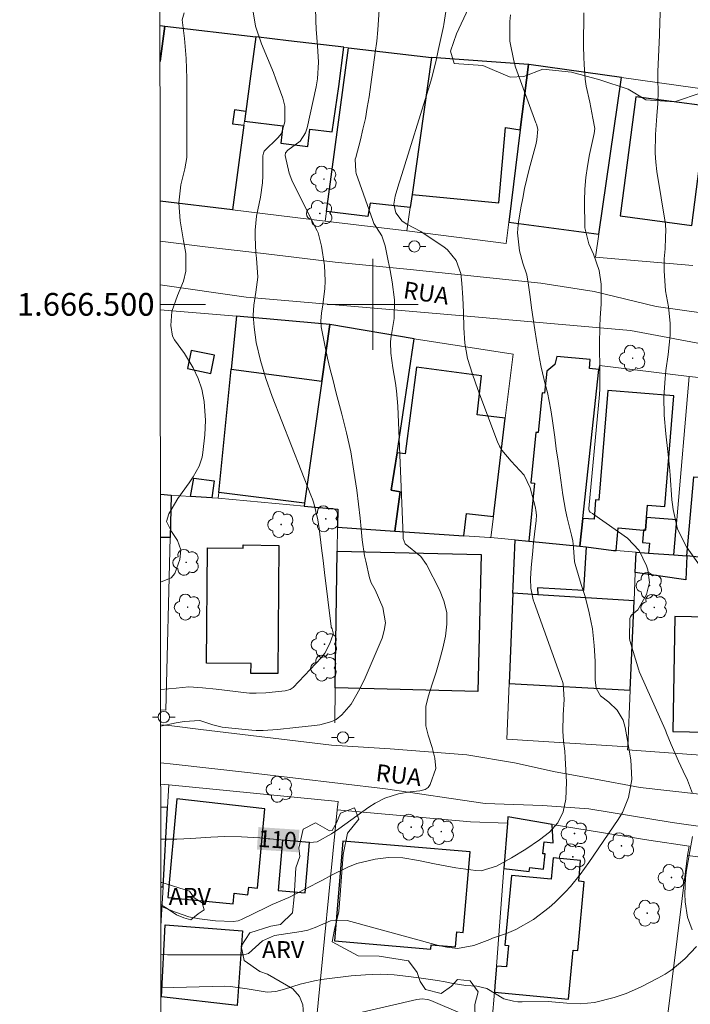
# Model space of a CAD drawing. Units: metres. Extents: x 289865 to 290380, y 1666037 to 1666601.
# Drawn here: x 289869 to 289928, y 1666438 to 1666525 of the extents above; entities that cross this region are included whole.
import ezdxf
from ezdxf.enums import TextEntityAlignment as Align

# ---------------------------------------------------------------- set-up
doc = ezdxf.new("R2010")
doc.units = ezdxf.units.M
doc.header["$MEASUREMENT"] = 0
for name, color, linetype, lineweight in [('Articulacao', 7, 'Continuous', 18), ('Cerca', 8, 'Cerca', 20), ('Coordenadas', 7, 'Continuous', 9), ('Edificacoes', 7, 'Continuous', 30), ('Malha_Coordenadas', 7, 'Continuous', 15), ('Muro_Grade', 8, 'Continuous', 20), ('Pavimentacao_Nao_Asfaltica_S_Mfio', 10, 'Continuous', 15), ('Poste', 7, 'Continuous', 9), ('Topon_Curvas_Mestras_Masc', 255, 'Continuous', 9), ('Topon_de_Vias', 7, 'Continuous', 9)]:
    doc.layers.add(name, color=color, linetype=linetype, lineweight=lineweight)
for name, color, linetype, lineweight, true_color in [('Arvores_Isoladas', 7, 'Continuous', 18, 0x00ff33), ('Curvas_Intermediarias', 7, 'Continuous', 9, 0x783c14), ('Curvas_Mestras', 7, 'Continuous', 20, 0x783c14), ('Topon_Curvas_Mestras', 7, 'Continuous', 9, 0x783c14), ('Topon_Vegetacao', 7, 'Continuous', 9, 0x00ff33), ('Vegetacao', 7, 'Orla8', 9, 0x00ff33)]:
    doc.layers.add(name, color=color, linetype=linetype, lineweight=lineweight, true_color=true_color)
doc.styles.add('Arial', font='arial.ttf', dxfattribs={"height": 1.5})
doc.styles.get("Standard").update_dxf_attribs({"font": 'arial.ttf'})
doc.linetypes.add('Cerca', pattern='A,10,0,["X",Standard,S=1,R=0,X=0,Y=-0.5],0.1', length=10.1)
doc.linetypes.add('Orla8', pattern='A,6,-0.5,["V",Standard,S=1,R=0,X=-0.5,Y=-1],-0.5,6,-0.5,["V",Standard,S=1,R=0,X=-0.5,Y=-1],-0.5', length=14)

# ---------------------------------------------------------------- blocks, each defined once
blk = doc.blocks.new('Arvore')
at = {"layer": 'Arvores_Isoladas'}
blk.add_lwpolyline([(-0.718, 0.493, 0.872324), (-0.722, -0.551, 0.862983), (0.284, -0.827, 0.900105), (0.89, 0.029, 0.863155), (0.262, 0.861, 0.882486)], format="xyb", close=True, dxfattribs=at)
blk.add_circle((0, 0), 0.0286, dxfattribs=at)
blk = doc.blocks.new('Poste')
at = {"layer": 'Poste'}
for points in [[(-0.5, 0), (-1, 0)], [(0.5, 0), (1, 0)]]:
    blk.add_lwpolyline(points, dxfattribs=at)
blk.add_lwpolyline([(0, 0.5, 1), (0, -0.5, 1)], format="xyb", close=True, dxfattribs=at)

msp = doc.modelspace()

# ---------------------------------------------------------------- linework, layer by layer
at = {"layer": 'Articulacao', "flags": 128}
msp.add_lwpolyline([(289881.199, 1666596.202), (290363.047, 1666596.635), (290363.533, 1666042.365), (289881.709, 1666041.932), (289881.199, 1666596.202)], close=True, dxfattribs=at)
at = {"layer": 'Cerca', "flags": 128}
msp.add_lwpolyline([(289910.726, 1666439.487), (289910.315, 1666434.665)], dxfattribs=at)
at = {"layer": 'Curvas_Intermediarias', "flags": 128}
for points, elevation in [([(289881.31, 1666475.554), (289882.263, 1666475.951), (289882.584, 1666476.332), (289883.014, 1666477.552), (289883.094, 1666478.412), (289882.804, 1666479.223), (289882.293, 1666480.003), (289881.833, 1666480.893), (289882.033, 1666481.584), (289882.844, 1666482.924), (289883.834, 1666484.285), (289884.184, 1666484.825), (289884.704, 1666485.775), (289884.975, 1666486.556), (289885.045, 1666486.956), (289885.205, 1666488.516), (289885.275, 1666489.787), (289885.165, 1666491.468), (289884.945, 1666492.528), (289884.624, 1666493.478), (289884.184, 1666494.429), (289883.434, 1666495.689), (289882.554, 1666496.87), (289882.364, 1666497.21), (289882.223, 1666498.15), (289882.323, 1666499.381), (289882.804, 1666500.771), (289883.344, 1666502.042), (289883.534, 1666502.912), (289883.554, 1666504.473), (289883.374, 1666505.453), (289883.344, 1666505.593), (289883.034, 1666507.354), (289882.914, 1666508.934), (289883.114, 1666510.515), (289883.444, 1666511.936), (289883.634, 1666512.926), (289883.634, 1666519.879), (289883.584, 1666521.629), (289883.414, 1666523.38), (289883.214, 1666525.031), (289883.394, 1666525.641)], 107), ([(289889.406, 1666526.091), (289889.686, 1666524.471), (289890.207, 1666522.92), (289891.257, 1666520.389), (289891.477, 1666519.829), (289891.687, 1666519.269), (289892.077, 1666518.138), (289892.257, 1666517.438), (289892.267, 1666516.067), (289891.977, 1666515.027), (289891.657, 1666514.667), (289890.447, 1666513.476), (289890.367, 1666513.306), (289890.327, 1666513.066), (289890.337, 1666511.305), (289890.297, 1666510.685), (289890.107, 1666509.445), (289889.776, 1666507.764), (289889.656, 1666506.523), (289889.646, 1666505.903), (289889.696, 1666504.533), (289889.776, 1666504.063), (289889.876, 1666502.392), (289889.706, 1666501.071), (289889.516, 1666499.921), (289889.476, 1666499.051), (289889.556, 1666497.99), (289889.736, 1666496.65), (289890.107, 1666495.049), (289890.577, 1666493.468), (289891.137, 1666491.908), (289894.558, 1666483.214), (289894.688, 1666482.864), (289894.808, 1666482.504), (289895.159, 1666481.033), (289895.279, 1666480.283), (289895.499, 1666478.552), (289895.629, 1666477.472), (289895.759, 1666476.402), (289896.339, 1666471.65), (289896.339, 1666471.63), (289896.339, 1666471.61), (289896.419, 1666471.45), (289896.519, 1666471.089), (289896.509, 1666470.989), (289896.229, 1666470.159), (289895.789, 1666469.309), (289895.489, 1666468.939), (289892.988, 1666466.298), (289892.718, 1666466.108), (289892.287, 1666465.997), (289890.597, 1666465.827), (289889.736, 1666465.777), (289889.156, 1666465.787), (289888.876, 1666465.817), (289886.225, 1666466.128), (289885.015, 1666466.268), (289883.814, 1666466.348), (289882.684, 1666466.228), (289881.333, 1666466.118), (289881.319, 1666466.118)], 108), ([(289881.322, 1666462.881), (289882.694, 1666463.176), (289883.384, 1666463.296), (289884.784, 1666463.376), (289885.905, 1666462.996), (289886.735, 1666462.796), (289887.015, 1666462.756), (289889.346, 1666462.526), (289889.746, 1666462.496), (289890.347, 1666462.496), (289891.627, 1666462.596), (289893.238, 1666462.756), (289894.868, 1666462.946), (289895.339, 1666463.006), (289896.399, 1666463.286), (289896.769, 1666463.486), (289897.269, 1666463.887), (289898.1, 1666464.827), (289898.87, 1666466.158), (289899.33, 1666467.138), (289900.831, 1666470.619), (289901.021, 1666471.29), (289901.121, 1666471.97), (289900.881, 1666473.32), (289900.221, 1666474.871), (289899.87, 1666475.491), (289899.72, 1666475.931), (289899.38, 1666477.402), (289899.28, 1666477.872), (289899.08, 1666479.283), (289898.99, 1666480.243), (289898.88, 1666481.193), (289898.59, 1666483.644), (289898.35, 1666485.335), (289898.06, 1666487.016), (289897.7, 1666488.686), (289897.289, 1666490.347), (289896.759, 1666492.298), (289896.509, 1666493.288), (289896.259, 1666494.279), (289896.029, 1666495.269), (289895.819, 1666496.259), (289895.469, 1666498.02), (289895.439, 1666498.51), (289895.499, 1666499.251), (289895.569, 1666499.751), (289895.779, 1666501.371), (289895.809, 1666502.062), (289895.739, 1666503.422), (289895.499, 1666505.133), (289895.189, 1666506.303), (289895.109, 1666506.463), (289893.028, 1666510.615), (289892.888, 1666510.925), (289892.648, 1666511.545), (289892.287, 1666513.106), (289892.327, 1666513.326), (289892.538, 1666513.556), (289893.598, 1666514.367), (289894.088, 1666515.107), (289894.238, 1666515.537), (289895.029, 1666519.128), (289895.149, 1666519.849), (289895.239, 1666521.299), (289895.139, 1666522.76), (289895.029, 1666524.22), (289894.999, 1666524.961), (289894.968, 1666526.161)], 109), ([(289906.483, 1666526.141), (289906.263, 1666524.611), (289906.233, 1666524.441), (289906.123, 1666523.93), (289905.753, 1666522.35), (289905.543, 1666521.339), (289905.163, 1666519.839), (289905.022, 1666519.339), (289902.411, 1666510.955), (289902.301, 1666510.605), (289901.981, 1666509.525), (289901.871, 1666508.804), (289902.031, 1666508.064), (289902.592, 1666507.314), (289902.992, 1666507.044), (289904.222, 1666506.413), (289904.802, 1666506.043), (289906.263, 1666505.053), (289906.583, 1666504.793), (289907.343, 1666503.862), (289907.754, 1666502.712), (289907.854, 1666501.862), (289907.944, 1666500.581), (289907.994, 1666499.311), (289908.014, 1666497.95), (289908.104, 1666496.58), (289908.334, 1666495.229), (289908.774, 1666493.858), (289909.264, 1666492.508), (289910.975, 1666487.916), (289911.155, 1666487.526), (289911.355, 1666487.166), (289912.205, 1666486.215), (289913.336, 1666484.965), (289913.866, 1666483.845), (289914.306, 1666482.204), (289914.346, 1666482.054), (289914.376, 1666481.904), (289914.426, 1666481.444), (289914.396, 1666480.973), (289914.246, 1666479.793), (289914.156, 1666479.053), (289914.086, 1666478.302), (289913.956, 1666476.812), (289913.896, 1666475.841), (289913.916, 1666475.031), (289914.126, 1666473.991), (289914.216, 1666473.761), (289916.637, 1666467.038), (289916.707, 1666466.818), (289916.767, 1666466.598), (289916.847, 1666465.227), (289916.767, 1666463.887), (289916.737, 1666462.436), (289916.787, 1666461.556), (289916.907, 1666460.675), (289916.957, 1666460.095), (289917.077, 1666457.964), (289917.007, 1666456.474), (289916.777, 1666455.363), (289916.307, 1666454.383), (289915.577, 1666453.573), (289914.696, 1666452.892), (289913.486, 1666452.052), (289912.225, 1666451.292), (289910.895, 1666450.561), (289909.554, 1666450.171), (289909.084, 1666450.191), (289907.323, 1666450.431), (289906.853, 1666450.501), (289905.443, 1666450.771), (289904.042, 1666451.072), (289902.642, 1666451.312), (289901.391, 1666451.332), (289900.211, 1666451.182), (289898.6, 1666450.791), (289897.82, 1666450.491), (289896.319, 1666449.741), (289895.579, 1666449.341), (289894.088, 1666448.571), (289892.608, 1666447.82), (289891.147, 1666447.19), (289890.667, 1666446.97), (289888.456, 1666445.89), (289888.146, 1666445.769), (289887.706, 1666445.689), (289886.155, 1666445.769), (289884.734, 1666445.93), (289883.804, 1666446.11), (289882.624, 1666446.51), (289881.463, 1666446.99), (289881.337, 1666447.046)], 111), ([(289881.34, 1666442.818), (289881.543, 1666442.788), (289881.933, 1666442.768), (289888.506, 1666442.768), (289888.646, 1666442.778), (289889.066, 1666442.878), (289890.297, 1666443.999), (289891.337, 1666444.469), (289893.708, 1666444.829), (289894.288, 1666444.949), (289894.928, 1666445.159), (289896.289, 1666445.769), (289897.75, 1666445.8), (289905.793, 1666443.599), (289906.533, 1666443.429), (289907.463, 1666443.329), (289908.904, 1666443.599), (289910.305, 1666444.129), (289910.545, 1666444.219), (289911.785, 1666444.649), (289912.615, 1666444.989), (289914.166, 1666445.87), (289915.527, 1666446.93), (289916.027, 1666447.37), (289916.977, 1666448.3), (289917.417, 1666448.791), (289918.258, 1666449.821), (289918.648, 1666450.361), (289919.028, 1666450.902), (289921.619, 1666454.673), (289921.989, 1666455.303), (289922.519, 1666456.624), (289922.809, 1666458.204), (289922.729, 1666459.915), (289922.429, 1666461.626), (289922.229, 1666462.776), (289922.049, 1666463.426), (289921.539, 1666464.307), (289920.799, 1666464.987), (289920.058, 1666465.547), (289919.688, 1666466.218), (289919.578, 1666466.978), (289919.598, 1666468.178), (289919.588, 1666468.609), (289919.508, 1666469.989), (289919.348, 1666471.44), (289919.058, 1666472.87), (289918.698, 1666474.291), (289918.528, 1666474.821), (289918.358, 1666475.361), (289917.878, 1666476.942), (289917.778, 1666477.342), (289917.677, 1666478.602), (289917.607, 1666479.203), (289917.497, 1666479.703), (289917.127, 1666481.213), (289916.977, 1666481.894), (289916.747, 1666483.254), (289916.467, 1666485.165), (289916.317, 1666486.215), (289916.167, 1666487.276), (289916.027, 1666488.326), (289915.807, 1666489.967), (289915.697, 1666490.727), (289915.387, 1666492.238), (289915.196, 1666492.978), (289914.826, 1666494.469), (289914.676, 1666495.229), (289914.416, 1666496.81), (289914.266, 1666497.77), (289914.126, 1666498.74), (289913.986, 1666499.701), (289913.856, 1666500.671), (289913.726, 1666501.682), (289913.556, 1666502.592), (289913.226, 1666503.632), (289912.916, 1666504.713), (289912.746, 1666506.293), (289912.806, 1666506.994), (289912.846, 1666507.224), (289913.046, 1666508.484), (289913.206, 1666509.345), (289913.376, 1666510.205), (289913.786, 1666511.906), (289914.296, 1666513.826), (289914.356, 1666514.046), (289914.446, 1666514.487), (289914.526, 1666515.427), (289914.426, 1666515.847), (289914.376, 1666515.987), (289912.585, 1666520.869), (289912.415, 1666521.429), (289912.085, 1666523.15), (289912.085, 1666524.901), (289912.145, 1666525.481)], 112), ([(289928.152, 1666456.954), (289927.721, 1666458.144), (289927.351, 1666458.915), (289926.931, 1666459.805), (289926.271, 1666461.276), (289926.071, 1666461.766), (289925.881, 1666462.266), (289925.821, 1666462.436), (289925.751, 1666462.596), (289923.62, 1666467.368), (289923.47, 1666467.698), (289923.46, 1666467.758), (289923.44, 1666467.818), (289922.649, 1666470.419), (289922.599, 1666470.639), (289922.649, 1666472.35), (289922.689, 1666472.51), (289922.799, 1666472.65), (289923.34, 1666473.13), (289924.1, 1666474.471), (289924.36, 1666475.541), (289924.23, 1666476.632), (289924.11, 1666476.982), (289923.45, 1666478.352), (289922.429, 1666479.433), (289919.468, 1666481.524), (289919.348, 1666481.604), (289919.138, 1666481.724), (289919.068, 1666481.834), (289919.038, 1666481.984), (289919.038, 1666482.034), (289919.968, 1666492.058), (289920.008, 1666492.568), (289919.998, 1666494.109), (289919.958, 1666496.46), (289919.988, 1666498.04), (289920.028, 1666498.83), (289920.128, 1666500.031), (289920.128, 1666501.772), (289919.928, 1666502.992), (289919.438, 1666504.403), (289919.028, 1666505.313), (289918.678, 1666506.724), (289918.658, 1666509.115), (289918.688, 1666510.135), (289918.758, 1666511.155), (289918.898, 1666512.166), (289919.088, 1666513.176), (289919.508, 1666515.037), (289919.558, 1666515.467), (289919.388, 1666516.387), (289919.108, 1666517.778), (289918.808, 1666519.188), (289918.708, 1666519.819), (289918.608, 1666521.099), (289918.588, 1666521.76), (289918.568, 1666522.73), (289918.568, 1666523.71), (289918.578, 1666524.681), (289918.598, 1666525.651)], 113), ([(289930.843, 1666474.141), (289927.641, 1666478.652), (289926.841, 1666480.223), (289926.451, 1666481.964), (289926.391, 1666482.384), (289926.351, 1666482.804), (289926.191, 1666484.985), (289926.131, 1666485.675), (289925.991, 1666487.066), (289925.801, 1666488.616), (289925.651, 1666490.247), (289925.631, 1666491.878), (289925.751, 1666493.468), (289925.821, 1666494.179), (289926.001, 1666495.599), (289926.191, 1666497.29), (289926.201, 1666498.34), (289926.051, 1666499.771), (289925.781, 1666501.181), (289925.661, 1666502.962), (289925.671, 1666504.013), (289925.751, 1666504.883), (289925.791, 1666505.893), (289925.811, 1666506.554), (289925.781, 1666506.934), (289925.771, 1666507.064), (289925.02, 1666511.686), (289924.92, 1666512.506), (289924.86, 1666513.316), (289924.89, 1666514.947), (289925.02, 1666516.587), (289925.11, 1666517.678), (289925.14, 1666518.728), (289925.11, 1666519.779), (289925.12, 1666520.129), (289925.12, 1666520.479), (289925.24, 1666523.69), (289925.29, 1666524.901), (289925.34, 1666526.111)], 114), ([(289928.122, 1666444.959), (289927.731, 1666446.08), (289927.511, 1666447.44), (289927.481, 1666448.14), (289927.541, 1666449.521), (289927.641, 1666450.211), (289928.172, 1666453.172)], 113), ([(289881.343, 1666439.872), (289886.985, 1666439.997), (289887.476, 1666439.987), (289888.956, 1666439.787), (289890.707, 1666439.477), (289891.477, 1666439.547), (289892.237, 1666439.737), (289893.598, 1666440.187), (289894.858, 1666440.487), (289895.499, 1666440.587), (289898.11, 1666440.908), (289899.37, 1666441.018), (289900.641, 1666441.058), (289901.901, 1666440.998), (289903.162, 1666440.868), (289904.272, 1666440.717), (289905.693, 1666440.507), (289906.393, 1666440.387), (289907.093, 1666440.257), (289908.184, 1666440.057), (289909.154, 1666440.017), (289910.044, 1666439.797), (289911.545, 1666438.897), (289912.395, 1666438.677), (289912.776, 1666438.637), (289913.156, 1666438.627), (289915.447, 1666438.667), (289917.087, 1666438.507), (289918.298, 1666438.447), (289919.528, 1666438.567), (289921.269, 1666439.017), (289922.309, 1666439.357), (289923.32, 1666439.797), (289923.65, 1666439.957), (289925.11, 1666440.717), (289925.751, 1666441.078), (289926.361, 1666441.488), (289927.491, 1666442.428), (289928.522, 1666443.489)], 113), ([(289896.669, 1666437.176), (289903.882, 1666438.827), (289904.342, 1666438.887), (289904.802, 1666438.847), (289904.952, 1666438.807), (289905.102, 1666438.757), (289907.934, 1666437.556)], 114)]:
    msp.add_lwpolyline(points, dxfattribs=dict(at, elevation=elevation))
at = {"layer": 'Curvas_Mestras', "elevation": 110, "flags": 128}
msp.add_lwpolyline([(289900.571, 1666525.911), (289900.451, 1666524.15), (289900.351, 1666523.16), (289900.221, 1666522.17), (289899.68, 1666518.268), (289899.52, 1666517.308), (289899.35, 1666516.357), (289899.14, 1666515.407), (289898.91, 1666514.467), (289898.5, 1666512.936), (289898.46, 1666512.766), (289898.5, 1666511.686), (289898.55, 1666511.515), (289900, 1666507.394), (289900.111, 1666507.124), (289900.341, 1666506.754), (289900.811, 1666506.033), (289901.081, 1666505.163), (289901.271, 1666504.263), (289901.521, 1666502.982), (289901.611, 1666502.482), (289901.701, 1666501.972), (289901.921, 1666500.411), (289901.881, 1666498.75), (289901.601, 1666496.99), (289901.571, 1666496.67), (289901.591, 1666495.699), (289901.781, 1666494.409), (289902.011, 1666493.058), (289902.101, 1666492.398), (289902.201, 1666491.057), (289902.672, 1666479.623), (289902.682, 1666479.403), (289902.842, 1666478.943), (289904.242, 1666477.802), (289904.722, 1666477.102), (289905.873, 1666474.891), (289906.263, 1666473.911), (289906.513, 1666472.9), (289906.533, 1666471.86), (289906.413, 1666470.809), (289906.163, 1666469.739), (289905.883, 1666468.679), (289905.573, 1666467.628), (289905.243, 1666466.578), (289904.872, 1666465.457), (289904.682, 1666464.617), (289904.682, 1666462.926), (289904.872, 1666462.086), (289905.243, 1666460.996), (289905.483, 1666460.085), (289905.543, 1666459.165), (289905.062, 1666457.744), (289904.892, 1666457.484), (289904.632, 1666457.324), (289904.152, 1666457.204), (289903.282, 1666457.114), (289902.261, 1666456.924), (289901.071, 1666456.554), (289900.211, 1666456.114), (289899.66, 1666455.753), (289897.009, 1666453.853), (289896.379, 1666453.403), (289895.119, 1666452.712), (289894.458, 1666452.652), (289890.947, 1666452.972), (289890.797, 1666452.982), (289890.647, 1666453.002), (289890.047, 1666453.072), (289888.446, 1666453.162), (289886.965, 1666453.182), (289885.745, 1666453.132), (289883.994, 1666452.992), (289882.754, 1666452.952), (289881.893, 1666452.942), (289881.331, 1666452.955)], dxfattribs=at)
at = {"layer": 'Edificacoes', "flags": 128}
for points in [[(289881.265, 1666524.532), (289881.269, 1666524.532)], [(289881.269, 1666524.532), (289881.703, 1666524.481), (289881.272, 1666521.395), (289881.268, 1666521.368)], [(289881.268, 1666521.368), (289881.272, 1666521.395), (289881.703, 1666524.481), (289889.716, 1666523.54)], [(289889.716, 1666523.54), (289889.246, 1666520.079), (289888.816, 1666516.978), (289887.826, 1666517.108), (289887.656, 1666515.877), (289888.656, 1666515.767), (289887.646, 1666508.304), (289881.283, 1666509.07), (289881.28, 1666509.07)], [(289881.303, 1666483.302), (289881.307, 1666483.301), (289882.243, 1666483.214), (289882.153, 1666479.493), (289881.31, 1666479.498), (289881.307, 1666479.498)], [(289881.923, 1666455.733), (289881.332, 1666455.771), (289881.329, 1666455.771)], [(289881.335, 1666448.764), (289881.339, 1666448.764), (289881.533, 1666448.751), (289881.923, 1666455.733)]]:
    msp.add_lwpolyline(points, dxfattribs=at)
for points in [[(289892.597, 1666523.201), (289889.716, 1666523.54), (289889.246, 1666520.079), (289888.816, 1666516.978), (289888.706, 1666516.127), (289892.097, 1666515.707), (289891.917, 1666514.177), (289894.278, 1666513.886), (289894.468, 1666515.417), (289896.429, 1666515.177), (289897.009, 1666519.178), (289897.449, 1666522.63)], [(289903.306, 1666508.514), (289899.77, 1666508.914), (289899.57, 1666507.734), (289895.919, 1666508.164), (289897.86, 1666522.58), (289905.183, 1666521.709), (289903.472, 1666509.665)], [(289913.706, 1666521.103), (289905.183, 1666521.709), (289903.472, 1666509.665), (289911.095, 1666508.934), (289911.705, 1666515.567), (289912.996, 1666515.367)], [(289913.706, 1666521.103), (289912.996, 1666515.367), (289911.975, 1666507.224), (289919.918, 1666506.183), (289921.919, 1666519.959), (289913.756, 1666521.099)], [(289928.092, 1666506.954), (289929.462, 1666517.428), (289923.16, 1666518.258), (289921.789, 1666507.784)], [(289888.016, 1666498.951), (289887.543, 1666494.311), (289895.51, 1666493.255), (289896.209, 1666498.24)], [(289903.652, 1666496.98), (289896.209, 1666498.24), (289895.51, 1666493.255), (289894.002, 1666482.498), (289893.968, 1666482.254), (289896.939, 1666481.994), (289896.909, 1666480.493), (289896.908, 1666480.393), (289901.941, 1666480.051), (289902.411, 1666483.494), (289901.621, 1666483.654), (289902.159, 1666486.936)], [(289883.684, 1666494.349), (289885.735, 1666493.929), (289886.065, 1666495.519), (289884.004, 1666495.939)], [(289913.746, 1666479.153), (289918.247, 1666478.72), (289918.508, 1666481.173), (289919.923, 1666494.278), (289919.078, 1666494.359), (289919.138, 1666495.159), (289916.207, 1666495.399), (289916.037, 1666494.709), (289915.327, 1666494.119), (289915.136, 1666492.198), (289914.916, 1666492.218), (289914.566, 1666488.716), (289914.356, 1666488.736), (289913.916, 1666484.305), (289914.256, 1666484.265)], [(289895.51, 1666493.255), (289894.002, 1666482.498), (289886.437, 1666483.444), (289887.543, 1666494.311)], [(289908.013, 1666479.639), (289908.264, 1666481.594), (289910.635, 1666481.344), (289911.675, 1666489.987), (289909.204, 1666490.287), (289909.584, 1666493.708), (289903.852, 1666494.489), (289902.842, 1666486.846), (289902.159, 1666486.936), (289901.621, 1666483.654), (289902.411, 1666483.494), (289901.941, 1666480.051)], [(289924.1, 1666481.234), (289924.19, 1666482.344), (289925.731, 1666482.224), (289926.511, 1666491.938), (289920.689, 1666492.408), (289919.908, 1666482.784), (289919.628, 1666482.804), (289919.498, 1666481.093), (289918.508, 1666481.173), (289918.247, 1666478.72), (289918.808, 1666478.652), (289921.209, 1666478.352), (289921.449, 1666478.332), (289921.609, 1666480.333), (289923.85, 1666480.143), (289924.01, 1666480.133)], [(289931.313, 1666477.455), (289927.671, 1666477.862), (289928.272, 1666484.835), (289928.752, 1666484.785), (289929.012, 1666487.786), (289934.234, 1666487.336), (289933.984, 1666484.395), (289934.384, 1666484.365), (289933.764, 1666477.181)], [(289883.964, 1666483.104), (289884.244, 1666484.695), (289886.035, 1666484.465), (289885.845, 1666482.974)], [(289924.1, 1666481.234), (289924.01, 1666480.133), (289923.85, 1666480.143), (289923.76, 1666479.053), (289924.37, 1666478.993), (289924.28, 1666478.122), (289926.521, 1666477.95), (289926.791, 1666481.033)], [(289891.717, 1666478.783), (289891.637, 1666467.518), (289889.276, 1666467.528), (289889.286, 1666468.398), (289885.365, 1666468.428), (289885.445, 1666478.572), (289888.596, 1666478.552), (289888.596, 1666478.853)], [(289918.808, 1666478.652), (289918.548, 1666474.831), (289914.506, 1666475.054), (289914.526, 1666474.441), (289912.345, 1666474.581), (289912.371, 1666475.171), (289912.546, 1666479.268), (289913.746, 1666479.153), (289918.247, 1666478.72)], [(289896.877, 1666478.292), (289909.544, 1666477.992), (289909.244, 1666465.937), (289896.699, 1666466.258)], [(289924.28, 1666478.122), (289926.521, 1666477.95), (289927.671, 1666477.862), (289927.561, 1666475.761), (289923.12, 1666476.422), (289923.2, 1666478.202)], [(289923.011, 1666473.911), (289914.526, 1666474.441), (289912.345, 1666474.581), (289912.011, 1666466.648), (289922.669, 1666466.058)], [(289934.001, 1666472.38), (289926.611, 1666472.53), (289926.431, 1666462.406), (289933.75, 1666462.276)], [(289882.744, 1666456.484), (289881.963, 1666447.82), (289887.706, 1666447.25), (289887.806, 1666448.18), (289889.016, 1666448.05), (289889.086, 1666448.711), (289889.856, 1666448.631), (289890.497, 1666455.623)], [(289911.555, 1666450.371), (289913.786, 1666450.111), (289913.826, 1666450.441), (289915.026, 1666450.311), (289915.176, 1666451.642), (289914.976, 1666451.662), (289915.106, 1666452.712), (289915.887, 1666452.622), (289915.807, 1666454.223), (289911.905, 1666454.923), (289911.865, 1666454.343)], [(289892.047, 1666452.852), (289891.667, 1666448.431), (289894.038, 1666448.22), (289894.418, 1666452.642)], [(289896.629, 1666443.999), (289905.123, 1666443.269), (289905.153, 1666443.649), (289907.283, 1666443.459), (289907.403, 1666444.789), (289907.974, 1666444.739), (289908.574, 1666451.832), (289897.379, 1666452.782)], [(289918.048, 1666443.158), (289918.618, 1666449.201), (289918.138, 1666449.241), (289918.308, 1666451.072), (289915.897, 1666451.302), (289915.717, 1666449.431), (289912.225, 1666449.761), (289911.645, 1666443.629), (289911.945, 1666443.599), (289911.765, 1666441.708), (289910.897, 1666441.773), (289910.765, 1666440.047), (289910.726, 1666439.487), (289917.247, 1666438.867), (289917.657, 1666443.168)], [(289888.536, 1666444.869), (289888.056, 1666438.307), (289881.393, 1666439.057), (289881.713, 1666445.399)]]:
    msp.add_lwpolyline(points, close=True, dxfattribs=at)
at = {"layer": 'Malha_Coordenadas', "flags": 128}
for points in [[(289900, 1666504), (289900, 1666496)], [(289881.288, 1666500), (289885.288, 1666500)], [(289904, 1666500), (289896, 1666500)]]:
    msp.add_lwpolyline(points, dxfattribs=at)
at = {"layer": 'Muro_Grade', "flags": 128}
for points in [[(289881.703, 1666524.481), (289881.269, 1666524.532), (289881.265, 1666524.532)], [(289881.268, 1666521.368), (289881.272, 1666521.395), (289881.703, 1666524.481)], [(289889.716, 1666523.54), (289881.703, 1666524.481)], [(289889.716, 1666523.54), (289889.246, 1666520.079), (289888.816, 1666516.978), (289888.706, 1666516.127), (289888.656, 1666515.767), (289887.646, 1666508.304)], [(289897.86, 1666522.58), (289897.449, 1666522.63), (289892.597, 1666523.201), (289889.716, 1666523.54)], [(289895.799, 1666507.314), (289895.919, 1666508.164), (289897.86, 1666522.58)], [(289905.183, 1666521.709), (289897.86, 1666522.58)], [(289905.183, 1666521.709), (289903.472, 1666509.665), (289903.306, 1666508.514), (289903.012, 1666506.463)], [(289903.012, 1666506.463), (289911.745, 1666505.343), (289911.975, 1666507.224), (289912.996, 1666515.367), (289913.706, 1666521.103)], [(289913.706, 1666521.103), (289905.183, 1666521.709)], [(289921.919, 1666519.959), (289913.756, 1666521.099), (289913.706, 1666521.103)], [(289921.919, 1666519.959), (289919.918, 1666506.183), (289919.618, 1666504.143), (289928.182, 1666503.432)], [(289921.919, 1666519.959), (289930.072, 1666518.818), (289930.062, 1666518.708)], [(289887.646, 1666508.304), (289881.283, 1666509.07), (289881.28, 1666509.07)], [(289895.799, 1666507.314), (289887.646, 1666508.304)], [(289895.799, 1666507.314), (289903.012, 1666506.463)], [(289881.288, 1666499.533), (289881.292, 1666499.532), (289888.016, 1666498.951)], [(289888.016, 1666498.951), (289887.543, 1666494.311), (289886.437, 1666483.444), (289886.385, 1666482.934)], [(289896.209, 1666498.24), (289888.016, 1666498.951)], [(289893.968, 1666482.254), (289894.002, 1666482.498), (289895.51, 1666493.255), (289896.209, 1666498.24)], [(289896.209, 1666498.24), (289903.652, 1666496.98)], [(289901.941, 1666480.051), (289902.411, 1666483.494), (289901.621, 1666483.654), (289902.159, 1666486.936), (289903.652, 1666496.98)], [(289910.405, 1666479.473), (289910.635, 1666481.344), (289911.675, 1666489.987), (289912.355, 1666495.619), (289903.652, 1666496.98)], [(289918.247, 1666478.72), (289918.508, 1666481.173), (289919.923, 1666494.278), (289919.958, 1666494.609), (289927.871, 1666493.648)], [(289927.871, 1666493.648), (289926.791, 1666481.033), (289926.521, 1666477.95)], [(289927.871, 1666493.648), (289935.985, 1666492.808)], [(289881.303, 1666483.302), (289881.307, 1666483.301), (289882.243, 1666483.214)], [(289881.321, 1666464.33), (289881.324, 1666464.33), (289881.783, 1666464.287), (289882.153, 1666479.493), (289882.243, 1666483.214)], [(289886.385, 1666482.934), (289885.845, 1666482.974), (289883.964, 1666483.104), (289882.243, 1666483.214)], [(289893.968, 1666482.254), (289886.385, 1666482.934)], [(289896.908, 1666480.393), (289896.909, 1666480.493), (289896.939, 1666481.994), (289893.968, 1666482.254)], [(289896.659, 1666463.176), (289896.699, 1666466.258), (289896.877, 1666478.292), (289896.908, 1666480.393)], [(289896.908, 1666480.393), (289901.941, 1666480.051)], [(289901.941, 1666480.051), (289908.013, 1666479.639), (289910.305, 1666479.483), (289910.405, 1666479.473)], [(289910.405, 1666479.473), (289912.546, 1666479.268)], [(289922.451, 1666461.075), (289911.805, 1666461.756), (289912.011, 1666466.648), (289912.345, 1666474.581), (289912.371, 1666475.171), (289912.546, 1666479.268)], [(289918.247, 1666478.72), (289913.746, 1666479.153), (289912.546, 1666479.268)], [(289918.247, 1666478.72), (289918.808, 1666478.652), (289921.209, 1666478.352), (289921.449, 1666478.332), (289923.2, 1666478.202)], [(289922.451, 1666461.075), (289922.669, 1666466.058), (289923.011, 1666473.911), (289923.12, 1666476.422), (289923.2, 1666478.202)], [(289923.2, 1666478.202), (289924.28, 1666478.122), (289926.521, 1666477.95)], [(289934.114, 1666477.142), (289933.764, 1666477.181), (289931.313, 1666477.455), (289927.671, 1666477.862), (289926.521, 1666477.95)], [(289922.451, 1666461.075), (289922.439, 1666460.805), (289933.694, 1666459.995)], [(289881.327, 1666457.793), (289881.33, 1666457.792), (289882.033, 1666457.734)], [(289882.033, 1666457.734), (289881.923, 1666455.733), (289881.533, 1666448.751), (289881.342, 1666445.289), (289881.338, 1666445.221)], [(289882.033, 1666457.734), (289896.949, 1666456.264), (289896.875, 1666455.514)], [(289896.875, 1666455.514), (289895.029, 1666436.746)], [(289911.865, 1666454.343), (289908.614, 1666454.483), (289896.875, 1666455.514)], [(289927.72, 1666451.502), (289927.871, 1666452.332), (289924.31, 1666452.852), (289915.807, 1666454.223), (289911.905, 1666454.923), (289911.865, 1666454.343)], [(289911.865, 1666454.343), (289911.555, 1666450.371), (289910.897, 1666441.773), (289910.765, 1666440.047), (289910.726, 1666439.487)], [(289927.72, 1666451.502), (289925.431, 1666433.054), (289916.147, 1666434.045)], [(289927.72, 1666451.502), (289941.567, 1666449.761)]]:
    msp.add_lwpolyline(points, dxfattribs=at)
at = {"layer": 'Pavimentacao_Nao_Asfaltica_S_Mfio', "flags": 128}
for points in [[(289881.283, 1666505.557), (289881.286, 1666505.556), (289885.235, 1666505.063), (289890.607, 1666504.433), (289896.699, 1666503.722), (289903.302, 1666503.082), (289914.806, 1666501.872), (289919.498, 1666501.141), (289924.97, 1666499.821), (289931.423, 1666498.89), (289937.525, 1666498.75), (289945.288, 1666498.28), (289950, 1666497.53), (289952.341, 1666496.8), (289964.226, 1666495.459), (289973.49, 1666494.299), (289975.33, 1666493.999), (289976.351, 1666493.818), (289976.641, 1666493.818), (289977.071, 1666493.848), (289978.612, 1666494.199), (290000.23, 1666491.438)], [(290051.26, 1666479.103), (290048.649, 1666480.113), (290045.028, 1666481.234), (290043.027, 1666481.644), (290040.426, 1666481.804), (290032.863, 1666482.554), (290018.617, 1666484.125), (290006.322, 1666485.445), (289998.249, 1666486.636), (289990.036, 1666487.896), (289977.871, 1666489.877), (289966.177, 1666491.508), (289956.803, 1666492.868), (289948.19, 1666493.878), (289939.266, 1666494.699), (289935.735, 1666495.369), (289930.372, 1666496.269), (289922.709, 1666497.7), (289908.314, 1666498.951), (289888.846, 1666500.641), (289881.29, 1666501.708), (289881.286, 1666501.708)], [(289881.322, 1666463.016), (289881.326, 1666463.015), (289882.313, 1666462.906), (289884.865, 1666462.596), (289896.359, 1666461.206), (289901.531, 1666460.895), (289908.274, 1666460.355), (289912.485, 1666459.655), (289916.077, 1666458.875), (289919.458, 1666458.254), (289923.55, 1666457.494), (289928.502, 1666456.924), (289936.485, 1666455.823), (289946.899, 1666454.103), (289954.372, 1666452.952), (289963.285, 1666451.782), (289971.999, 1666451.062), (289982.573, 1666450.031), (289995.558, 1666448.561), (290011.995, 1666446.06), (290022.699, 1666444.289), (290037.955, 1666442.558), (290047.449, 1666441.728)], [(289988.275, 1666445.94), (289979.562, 1666446.81), (289970.028, 1666447.98), (289965.616, 1666448.2), (289957.953, 1666449.141), (289949, 1666450.541), (289940.486, 1666452.122), (289932.383, 1666453.563), (289926.371, 1666454.403), (289919.038, 1666455.603), (289914.936, 1666455.914), (289909.894, 1666456.084), (289901.131, 1666457.374), (289889.236, 1666458.795), (289882.414, 1666459.545), (289881.329, 1666459.664), (289881.325, 1666459.664)]]:
    msp.add_lwpolyline(points, dxfattribs=at)
at = {"layer": 'Topon_Curvas_Mestras_Masc'}
msp.add_solid([(289889.798, 1666452.03, 110), (289893.409, 1666451.789, 110), (289889.93, 1666454.008, 110), (289893.541, 1666453.767, 110)], dxfattribs=at)
at = {"layer": 'Vegetacao', "flags": 128}
for points in [[(289912.095, 1666519.979), (289909.694, 1666521.009), (289907.173, 1666521.199), (289906.853, 1666522.27), (289907.363, 1666523.8), (289908.444, 1666526.071), (289910.245, 1666527.552), (289912.505, 1666528.282), (289913.066, 1666529.373), (289912.635, 1666530.683), (289911.145, 1666532.544), (289909.454, 1666534.445), (289907.413, 1666535.925), (289906.803, 1666537.506), (289906.853, 1666539.727), (289907.724, 1666540.457), (289909.584, 1666540.767), (289910.825, 1666540.097), (289911.985, 1666538.456), (289913.646, 1666537.666), (289915.337, 1666537.816), (289916.617, 1666536.976), (289917.767, 1666535.135), (289919.708, 1666533.504), (289921.169, 1666533.384), (289923.77, 1666532.974), (289926.231, 1666532.224), (289927.621, 1666532.734), (289929.602, 1666532.254), (289930.252, 1666533.114), (289931.523, 1666535.625), (289933.324, 1666537.366), (289935.144, 1666539.446), (289935.324, 1666540.977), (289936.415, 1666543.228), (289937.815, 1666544.168), (289939.986, 1666544.519), (289941.337, 1666543.848), (289942.827, 1666542.018), (289942.547, 1666540.967), (289941.117, 1666539.426), (289940.306, 1666537.226), (289940.827, 1666536.115), (289940.847, 1666533.704), (289939.926, 1666532.314), (289938.756, 1666529.973), (289938.726, 1666528.022), (289939.606, 1666527.472), (289942.157, 1666526.681), (289942.827, 1666525.461), (289942.967, 1666523.19), (289942.707, 1666520.669), (289941.627, 1666518.628), (289940.607, 1666518.628), (289937.985, 1666518.628), (289935.565, 1666519.289), (289933.094, 1666520.019), (289931.423, 1666519.639), (289929.002, 1666518.648), (289926.561, 1666517.818), (289924.06, 1666517.988), (289922.499, 1666518.948), (289919.988, 1666519.759), (289917.517, 1666520.429), (289914.986, 1666520.699), (289913.306, 1666520.049)], [(289896.629, 1666444.989), (289896.439, 1666443.899), (289898.72, 1666442.668), (289900.581, 1666442.658), (289903.142, 1666442.238), (289903.902, 1666441.208), (289904.172, 1666440.407), (289904.652, 1666439.717), (289906.033, 1666439.367), (289906.923, 1666440.007), (289907.473, 1666440.597), (289908.584, 1666440.487), (289909.274, 1666439.507), (289909.004, 1666438.407), (289909.034, 1666437.136), (289910.044, 1666436.686), (289910.815, 1666437.336), (289912.625, 1666437.636), (289914.336, 1666436.996), (289916.857, 1666436.616), (289919.358, 1666436.356), (289921.919, 1666435.736), (289924.49, 1666435.595), (289925.401, 1666435.215), (289926.271, 1666433.925), (289925.731, 1666433.034), (289924.47, 1666432.714), (289921.839, 1666432.734), (289919.208, 1666432.694), (289916.547, 1666432.454), (289915.617, 1666432.784), (289914.336, 1666433.495), (289912.305, 1666433.555), (289910.995, 1666432.564), (289910.325, 1666430.954), (289909.514, 1666429.343), (289908.494, 1666429.243), (289907.423, 1666430.033), (289907.583, 1666431.134), (289908.544, 1666433.645), (289908.824, 1666434.235), (289908.374, 1666434.745), (289907.093, 1666434.775), (289906.143, 1666433.925), (289904.262, 1666433.945), (289903.362, 1666434.815), (289901.191, 1666436.156), (289898.81, 1666436.566), (289897.76, 1666436.396), (289895.979, 1666436.356), (289894.768, 1666436.546), (289893.918, 1666437.536), (289893.848, 1666438.357), (289893.548, 1666439.107), (289892.968, 1666439.777), (289890.737, 1666441.068), (289890.057, 1666441.298), (289888.666, 1666442.278), (289888.426, 1666443.529), (289889.166, 1666444.709), (289891.027, 1666445.289), (289891.867, 1666445.429), (289892.948, 1666446.47), (289893.068, 1666447.88), (289893.238, 1666450.431), (289893.568, 1666451.432), (289893.478, 1666452.142), (289893.878, 1666453.823), (289894.958, 1666454.383), (289896.199, 1666453.683), (289896.439, 1666453.693), (289896.799, 1666454.373), (289897.159, 1666455.223), (289898.4, 1666455.713), (289898.77, 1666454.703), (289897.77, 1666453.463), (289897.409, 1666451.592), (289897.129, 1666448.04), (289897.019, 1666446.59)]]:
    msp.add_lwpolyline(points, close=True, dxfattribs=at)
for points in [[(289881.335, 1666449.122), (289881.338, 1666449.122), (289881.423, 1666449.121)], [(289881.423, 1666449.121), (289883.874, 1666448.371), (289884.284, 1666447.77), (289884.995, 1666447.34), (289885.145, 1666446.72), (289884.634, 1666446.37), (289883.984, 1666445.84), (289883.374, 1666446.01), (289882.724, 1666446.28), (289881.993, 1666446.79), (289881.383, 1666447.16), (289881.34, 1666447.125), (289881.337, 1666447.122)]]:
    msp.add_lwpolyline(points, dxfattribs=at)

# ---------------------------------------------------------------- block references
at = {"layer": 'Arvores_Isoladas'}
for p in [(289895.709, 1666511.025), (289895.339, 1666508.004), (289922.89, 1666495.259), (289895.859, 1666481.133), (289891.927, 1666480.633), (289883.574, 1666477.302), (289924.37, 1666475.261), (289883.704, 1666473.36), (289924.79, 1666473.34), (289895.749, 1666470.089), (289895.709, 1666467.998), (289891.797, 1666457.334), (289903.382, 1666454.003), (289906.033, 1666453.613), (289917.767, 1666453.443), (289921.899, 1666452.362), (289917.617, 1666451.392), (289926.301, 1666449.571), (289924.18, 1666446.43)]:
    msp.add_blockref('Arvore', p, dxfattribs=at)
at = {"layer": 'Poste'}
for p in [(289903.672, 1666505.103), (289881.603, 1666463.687), (289897.379, 1666461.886)]:
    msp.add_blockref('Poste', p, dxfattribs=at)

# ---------------------------------------------------------------- texts
at = {"layer": 'Coordenadas', "style": 'Arial'}
msp.add_text('1.666.500', height=2, dxfattribs=at).set_placement((289880.788, 1666500), align=Align.MIDDLE_RIGHT)
at = {"layer": 'Topon_Curvas_Mestras', "style": 'Arial'}
msp.add_text('110', height=1.5, rotation=356.18593, dxfattribs=at).set_placement((289891.606, 1666452.912, 110), align=Align.MIDDLE_CENTER)
at = {"layer": 'Topon_de_Vias', "style": 'Arial'}
for rotation, p in [(351.47415, (289902.614, 1666500.56)), (353.22167, (289900.204, 1666458.078))]:
    msp.add_text('RUA', height=1.5, rotation=rotation, dxfattribs=at).set_placement(p)
at = {"layer": 'Topon_Vegetacao', "style": 'Arial'}
for p in [(289882.032, 1666447.153), (289890.25, 1666442.475)]:
    msp.add_text('ARV', height=1.5, dxfattribs=at).set_placement(p)

doc.saveas('drawing.dxf')
